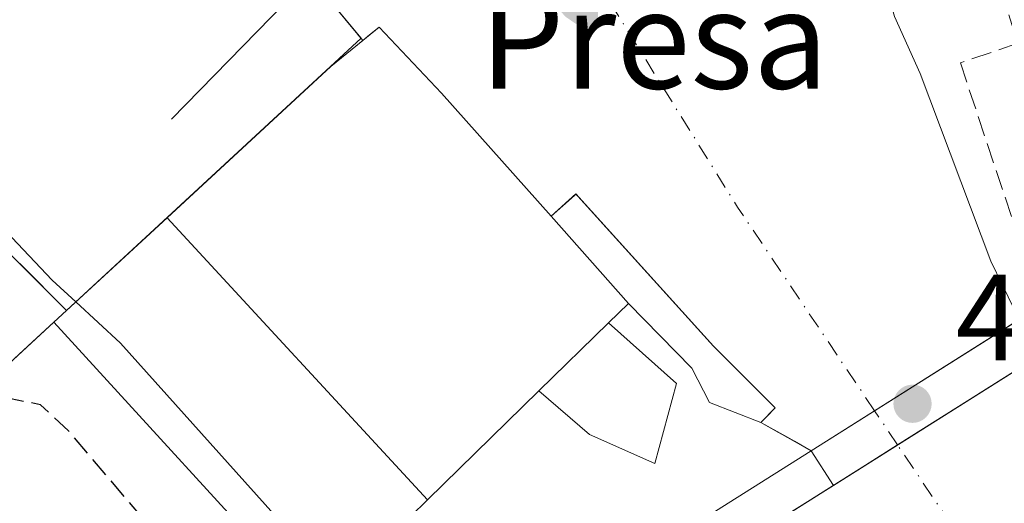
# Model space of a CAD drawing. Units: metres. Extents: x 610674 to 614137, y 4740888 to 4743257.
# Drawn here: x 611449 to 611530, y 4741397 to 4741437 of the extents above; entities that cross this region are included whole.
import ezdxf
from ezdxf.enums import TextEntityAlignment as Align

# ---------------------------------------------------------------- set-up
doc = ezdxf.new("R2010")
doc.units = ezdxf.units.M
doc.header["$MEASUREMENT"] = 0
doc.linetypes.add('DGN Style 3', pattern=[2.307223458686699, 1.648016756204785, -0.6592067024819142])
doc.linetypes.add('DGN Style 4', pattern=[2.6384748266838614, 1.318413404963828, -0.6592067024819142, 0.001648016756204785, -0.6592067024819142])
for name, color, linetype, lineweight in [('Captación toma de agua', 7, 'Continuous', 0), ('Corriente natural Cxs', 4, 'Continuous', 13), ('Corriente natural eje', 4, 'DGN Style 4', 0), ('Corriente natural eje oculto', 9, 'DGN Style 4', 0), ('Corriente natural oculto Cxs', 9, 'Continuous', 13), ('Curva de nivel maestra oculto', 30, 'DGN Style 3', 30), ('Curva de nivel normal', 30, 'Continuous', 0), ('Edificación Cxs', 1, 'Continuous', 13), ('Edificación ligera Cxs', 1, 'Continuous', 0), ('Instalación de energía eléctrica Cxs', 135, 'Continuous', 0), ('Instalación deportiva CxS', 7, 'Continuous', 0), ('Instalación educativa CxS', 9, 'Continuous', 0), ('Muelle-espigón CxS', 1, 'Continuous', 0), ('Muro lineal', 1, 'DGN Style 3', 13), ('Núcleo urbano CxS', 7, 'Continuous', 0), ('Obra de contención lineal', 1, 'DGN Style 3', 13), ('Puente Cxs', 1, 'Continuous', 13), ('Punto de cota en terreno', 7, 'Continuous', 0), ('Rótulo de punto de cota en construcción', 7, 'Continuous', 0), ('Suelo desnudo CxS', 253, 'Continuous', 0), ('Tendido', 6, 'Continuous', 0), ('Texto cartográfico', 7, 'Continuous', 0), ('Vegetación y arbolados urbanos CxS', 151, 'Continuous', 0)]:
    doc.layers.add(name, color=color, linetype=linetype, lineweight=lineweight)
doc.styles.add('Style-Arial', font='txt')

# ---------------------------------------------------------------- blocks, each defined once
blk = doc.blocks.new('*U24')
at = {"layer": 'Suelo desnudo CxS', "color": 253, "linetype": 'Continuous', "lineweight": 0}
for points in [[(611513.3602999998, 4741397.157199999, 415.7673000000068), (611515.7388000004, 4741398.656199999, 415.1766999999964), (611515.75, 4741398.6632, 415.1735000000044), (611513.9401000004, 4741401.4901, 415.4643000000069), (611512.5686999997, 4741402.262800001, 415.8001999999979), (611511.9412000002, 4741402.6163, 415.911300000007), (611510.6957, 4741403.318, 416.0105999999942), (611509.8400999998, 4741403.800100001, 416.0605999999971), (611510.2895000001, 4741404.257200001, 415.8417000000045), (611511.0100999996, 4741404.9901, 415.5062000000034), (611505.9901000002, 4741410.0101, 415.1676000000007), (611505.7103000004, 4741410.3192, 415.1680000000051), (611495.948, 4741421.098400001, 415.3858999999939), (611494.9112, 4741422.2432, 415.3920999999973), (611494.7512999997, 4741422.402100001, 415.3962000000029), (611494.6354, 4741422.297700001, 415.4179000000004), (611493.7011000002, 4741421.456, 415.5859999999957), (611492.7401999999, 4741420.590100001, 415.7464999999939), (611483.8201000001, 4741430.620100001, 415.7357000000048), (611478.7253000002, 4741435.993100001, 416.4055999999982), (611477.9510000005, 4741435.366400001, 416.929999999993), (611477.4007000001, 4741434.921, 417.2900999999983), (611477.3984000003, 4741434.919199999, 417.2912000000069), (611477.2720999997, 4741435.0713, 417.273199999996), (611473.1206999999, 4741440.072899999, 417.3050999999978)], [(611505.0356000002, 4741579.285399999, 413.7623000000021), (611512.4440000001, 4741564.468699999, 413.0034000000014), (611518.7220999999, 4741554.5167, 412.8902999999991), (611523.4315, 4741547.051300001, 413.3892999999953), (611524.5932, 4741543.457000001, 413.6361999999936), (611525.3959999997, 4741540.973099999, 413.6425000000018), (611523.7052999996, 4741535.562899999, 413.6180000000023), (611519.0751, 4741527.7577, 413.2357999999949), (611517.7522, 4741521.0108, 412.9970999999932), (611516.8262999998, 4741510.824300001, 413.0659000000014), (611516.8262999998, 4741504.871200001, 413.0117000000027), (611516.0323999999, 4741483.043, 412.8111000000063), (611516.0323999999, 4741463.199200001, 412.9308000000019), (611517.3492999999, 4741453.624600001, 413.300900000002), (611518.0268000001, 4741448.6983, 413.7546000000002), (611518.6310000002, 4741445.458699999, 414.0369000000064), (611519.2200999996, 4741442.300100001, 414.2620000000024), (611519.8201000001, 4741440.1601, 414.5709999999963), (611520.2702000003, 4741438.540100001, 414.7589000000008), (611520.7401000002, 4741436.860099999, 414.8534000000073), (611522.8201000001, 4741432.220100001, 414.9869000000036), (611528.5800999999, 4741416.940099999, 415.176999999996), (611529.5301000001, 4741414.9901, 415.2075999999943), (611530.9040000001, 4741412.175799999, 415.3392000000022)]]:
    blk.add_polyline3d(points, dxfattribs=at)
blk = doc.blocks.new('5CTOMA')
at = {"layer": 'Instalación educativa CxS', "linetype": 'Continuous', "lineweight": 13}
blk.add_hatch(color=142, dxfattribs=at).paths.add_polyline_path([(0, -0.368), (-0.048, -0.367), (-0.111, -0.356), (-0.186, -0.328), (-0.266, -0.273), (-0.321, -0.212), (-0.356, -0.152), (-0.3820000000000001, -0.07300000000000001), (-0.39, 0.028), (-0.376, 0.11), (-0.3370000000000001, 0.198), (-0.287, 0.264), (-0.239, 0.306), (-0.171, 0.346), (-0.07, 0.376), (0, 0.38)])
at = {"layer": 'Instalación educativa CxS', "color": 142, "linetype": 'Continuous', "lineweight": 13, "extrusion": (0, 0, -1)}
blk.add_solid([(0, 0.114), (-0.728, 0.114), (0, -0.103), (-0.728, -0.103)], dxfattribs=at)
blk = doc.blocks.new('5PATER')
at = {"layer": 'Suelo desnudo CxS', "linetype": 'Continuous', "lineweight": 0}
h = blk.add_hatch(color=51, dxfattribs=at)
edge = h.paths.add_edge_path()
edge.add_ellipse((0, 0), major_axis=(-0.1095731443231308, -0.1110710700762829), ratio=0.9994222409660322, start_angle=0, end_angle=360)

msp = doc.modelspace()

# ---------------------------------------------------------------- linework, layer by layer
at = {"layer": 'Corriente natural Cxs', "color": 4, "linetype": 'Continuous', "lineweight": 13, "extrusion": (0.7691285002310587, 0.6390545116684511, 0.007119076381117633), "elevation": 3500343.044816156, "flags": 128}
msp.add_lwpolyline([(3256087.850439417, -24502.5403136949), (3256088.070304784, -24502.56031420173), (3256099.306232992, -24502.71601814741)], dxfattribs=at)
at = {"layer": 'Corriente natural Cxs', "color": 4, "linetype": 'Continuous', "lineweight": 13, "extrusion": (0.005279540146480452, 0.003325594597105492, 0.9999805332487315), "elevation": 19411.9477873347, "flags": 128}
msp.add_lwpolyline([(611503.2239433663, 4741363.152644995), (611520.1882674139, 4741373.838304085)], dxfattribs=at)
at = {"layer": 'Corriente natural Cxs', "color": 4, "linetype": 'Continuous', "lineweight": 13, "extrusion": (-0.01142395783218465, -0.007199738508763168, 0.9999088243199247), "elevation": -40707.62503628223, "flags": 128}
msp.add_lwpolyline([(611480.586191118, 4741228.464252395), (611497.2204388512, 4741238.946724085)], dxfattribs=at)
at = {"layer": 'Corriente natural Cxs', "color": 4, "linetype": 'Continuous', "lineweight": 13, "extrusion": (0.4908723056876444, 0.8712315287549943, 5.302953461075818e-05), "elevation": 4431033.748438966, "flags": 128}
msp.add_lwpolyline([(1794652.459271306, 180.4886427299832), (1794654.033375258, 180.8245427285303), (1794654.753596402, 180.9356427306119), (1794657.165235608, 181.0849427308119)], dxfattribs=at)
at = {"layer": 'Corriente natural Cxs', "color": 4, "linetype": 'Continuous', "lineweight": 13, "extrusion": (0.5332480287666833, -0.8459587716436099, 0.0005445141698381485), "elevation": -3684937.994678193, "flags": 128}
msp.add_lwpolyline([(3045651.265554268, 2422.960012275867), (3045654.290968588, 2422.533512212638), (3045659.05497152, 2421.674812085341)], dxfattribs=at)
at = {"layer": 'Corriente natural Cxs', "color": 4, "linetype": 'Continuous', "lineweight": 13}
for points in [[(611520.7401000002, 4741436.860099999, 414.8534000000073), (611522.8201000001, 4741432.220100001, 414.9869000000036), (611528.5800999999, 4741416.940099999, 415.176999999996), (611529.5301000001, 4741414.9901, 415.2075999999943), (611530.9040000001, 4741412.175799999, 415.3392000000022), (611513.9401000004, 4741401.4901, 415.4643000000069), (611512.5686999997, 4741402.262800001, 415.8001999999979), (611511.9412000002, 4741402.6163, 415.911300000007), (611509.8400999998, 4741403.800100001, 416.0605999999971), (611511.0100999996, 4741404.9901, 415.5062000000034), (611505.9901000002, 4741410.0101, 415.1676000000007), (611494.9112, 4741422.2432, 415.3920999999973), (611494.7600999996, 4741422.4101, 415.3944999999949), (611493.7011000002, 4741421.456, 415.5859999999957), (611492.7401999999, 4741420.590100001, 415.7464999999939), (611483.8201000001, 4741430.620100001, 415.7357000000048), (611478.7253000002, 4741435.993100001, 416.4055999999982), (611477.9510000005, 4741435.366400001, 416.929999999993), (611477.4007000001, 4741434.921, 417.2900999999983), (611470.0805000003, 4741443.732999999, 417.1144000000059)], [(611519.8201000001, 4741440.1601, 414.5709999999963), (611520.2702000003, 4741438.540100001, 414.7589000000008), (611520.7401000002, 4741436.860099999, 414.8534000000073), (611522.8201000001, 4741432.220100001, 414.9869000000036), (611528.5800999999, 4741416.940099999, 415.176999999996), (611529.5301000001, 4741414.9901, 415.2075999999943), (611530.9040000001, 4741412.1757, 415.3392000000022)], [(611492.7401000002, 4741420.590100001, 415.7464999999939), (611483.8201000001, 4741430.620100001, 415.7357000000048), (611478.7253000002, 4741435.993100001, 416.4055999999982), (611477.9510000005, 4741435.366400001, 416.929999999993), (611477.4006000003, 4741434.921, 417.2900999999983)], [(611509.8400999998, 4741403.800100001, 416.0605999999971), (611511.0100999996, 4741404.9901, 415.5062000000034), (611505.9901000002, 4741410.0101, 415.1676000000007), (611494.9112, 4741422.2432, 415.3920999999973), (611494.7600999996, 4741422.4101, 415.3944999999949), (611493.7011000002, 4741421.456, 415.5859999999957), (611492.7401000002, 4741420.590100001, 415.7464999999939)], [(611578.2200999996, 4741329.1801, 414.3249000000069), (611567.4600999998, 4741336.0601, 414.6784000000043), (611562.1401000004, 4741339.100099999, 414.9305000000023), (611547.1401000004, 4741350.380100001, 415.2192000000068), (611539.4534, 4741354.379699999, 416.2151000000013), (611529.6201, 4741357.020099999, 417.9248999999982), (611527.4521000005, 4741360.6395, 416.2428999999975), (611522.5701000001, 4741368.790100001, 415.1989000000031), (611519.3800999997, 4741374.140100001, 415.7804000000033), (611519.3800999997, 4741377.6801, 415.7125999999989), (611518.2001, 4741381.2301, 415.5157999999938), (611515.7742, 4741384.7938, 415.5295999999944), (611509.1601, 4741394.5101, 416.4587000000029), (611511.7196000004, 4741396.123199999, 416.0322000000015), (611515.75, 4741398.6632, 415.1735000000044), (611532.3822999997, 4741409.145400001, 415.4389999999985), (611533.6849999996, 4741406.468800001, 415.4894000000059), (611543.6354, 4741392.391899999, 415.2378000000026), (611558.3197999997, 4741374.4002, 415.2540000000009), (611571.0198999997, 4741362.758500001, 415.6934000000037), (611594.5713999998, 4741343.052200001, 415.4321999999956), (611601.0201000003, 4741338.620100001, 415.6386000000057), (611610.2600999996, 4741332.940099999, 416.2133000000031)]]:
    msp.add_polyline3d(points, dxfattribs=at)
at = {"layer": 'Corriente natural eje', "color": 4, "linetype": 'DGN Style 4', "lineweight": 0, "extrusion": (-0.3744275023322189, -0.2531567781357649, 0.8920289744067595), "elevation": -1428918.712124869, "flags": 128}
msp.add_lwpolyline([(-3585354.487247546, 2821045.778047092), (-3585374.477259016, 2821045.821854512), (-3585395.97354008, 2821046.719242892)], dxfattribs=at)
at = {"layer": 'Corriente natural eje', "color": 4, "linetype": 'DGN Style 4', "lineweight": 0}
msp.add_polyline3d([(612001.3465999998, 4741299.290200001, 414.5442999999942), (611999.9008999999, 4741296.0481, 414.5335000000051), (611955.3147, 4741227.192700001, 414.1015999999945), (611929.1869999999, 4741203.380200001, 413.6592999999993), (611893.7922999999, 4741190.061899999, 414.2771999999969), (611847.5362, 4741178.409299999, 414.1616000000067), (611831.3000999996, 4741177.120100001, 413.918399999995), (611795.5701000001, 4741185.4801, 414.0516999999964), (611763.1001000004, 4741205.9001, 414.3754000000045), (611717.1700999998, 4741238.860099999, 414.366599999994), (611673.1001000004, 4741283.420100001, 414.8279999999941), (611591.2801000001, 4741331.0001, 414.3304000000062), (611542.1001000004, 4741367.670100001, 414.5141000000003), (611531.4519999997, 4741386.415899999, 414.5644000000029), (611520.9848999997, 4741401.9625, 414.6848000000027)], dxfattribs=at)
at = {"layer": 'Corriente natural eje oculto', "color": 9, "linetype": 'DGN Style 4', "lineweight": 0, "extrusion": (-0.05574301847064102, 0.08279381539720337, 0.9950064824028815), "elevation": 358883.3473148515, "flags": 128}
msp.add_lwpolyline([(-3155287.075959563, -3573544.020749995), (-3155287.075959564, -3573547.394148658)], dxfattribs=at)
at = {"layer": 'Corriente natural oculto Cxs', "color": 9, "linetype": 'Continuous', "lineweight": 13, "extrusion": (0.005279540146480452, 0.003325594597105492, 0.9999805332487315), "elevation": 19411.9477873347, "flags": 128}
msp.add_lwpolyline([(611503.2239433663, 4741363.152644995), (611520.1882674139, 4741373.838304085)], dxfattribs=at)
at = {"layer": 'Corriente natural oculto Cxs', "color": 9, "linetype": 'Continuous', "lineweight": 13, "extrusion": (-0.01142395783218465, -0.007199738508763168, 0.9999088243199247), "elevation": -40707.62503628223, "flags": 128}
msp.add_lwpolyline([(611480.586191118, 4741228.464252395), (611497.2204388512, 4741238.946724085)], dxfattribs=at)
at = {"layer": 'Corriente natural oculto Cxs', "color": 9, "linetype": 'Continuous', "lineweight": 13, "extrusion": (0.04653857373648505, -0.0726890403428179, 0.996268269377588), "elevation": -315775.0237039942, "flags": 128}
msp.add_lwpolyline([(3071559.506168809, 3649742.635136155), (3071559.506168809, 3649746.004359547)], dxfattribs=at)
at = {"layer": 'Corriente natural oculto Cxs', "color": 9, "linetype": 'Continuous', "lineweight": 13}
msp.add_polyline3d([(611532.3822999997, 4741409.145400001, 415.4389999999985), (611515.75, 4741398.6632, 415.1735000000044), (611513.9401000004, 4741401.4901, 415.4643000000069), (611530.9040000001, 4741412.175799999, 415.3392000000022), (611532.0100999996, 4741409.9101, 415.4606000000058)], close=True, dxfattribs=at)
at = {"layer": 'Curva de nivel maestra oculto', "color": 30, "linetype": 'DGN Style 3', "lineweight": 30, "elevation": 425, "flags": 128}
msp.add_lwpolyline([(611471.4314000001, 4741374.193), (611471.2699999996, 4741374.670100001), (611469.1600000003, 4741379.3301), (611468.7999999998, 4741382.870100001), (611464.5899999999, 4741389.950099999), (611453.4100000003, 4741403.110099999), (611451.1299999999, 4741405.2401), (611448.7000000002, 4741405.720100001), (611444.8600000005, 4741404.5601), (611441.6500000004, 4741407.200099999), (611440.7571, 4741408.7476)], dxfattribs=at)
at = {"layer": 'Curva de nivel normal', "color": 30, "linetype": 'Continuous', "lineweight": 0, "elevation": 420, "flags": 128}
for points in [[(611454.0054000001, 4741413.6176), (611452.0700000003, 4741415.4001), (611448.3300000001, 4741419.350099999), (611439.8899999997, 4741427.5801), (611430.7699999996, 4741437.130100001)], [(611478.7222999996, 4741386.8958), (611478.3600000005, 4741387.300100001), (611476.6200000001, 4741388.460100001), (611471.5599999996, 4741394.7401), (611457.6399999997, 4741410.270099999), (611454.0054000001, 4741413.6176)]]:
    msp.add_lwpolyline(points, dxfattribs=at)
at = {"layer": 'Edificación Cxs', "color": 1, "linetype": 'Continuous', "lineweight": 13, "flags": 128}
for points, elevation in [([(611482.6573000001, 4741397.482899999), (611461.4354999998, 4741420.478700001), (611474.7812999999, 4741432.801100001), (611477.3973000003, 4741434.918299999), (611478.7253000002, 4741435.993100001), (611483.8201000001, 4741430.620100001), (611492.7401000002, 4741420.590100001), (611499.0500999996, 4741413.5001), (611497.4200999998, 4741411.9101), (611491.7500999998, 4741406.370100001)], 433.1214000000036), ([(611482.6573000001, 4741397.482899999), (611478.5000999998, 4741393.420100001), (611479.2100999998, 4741391.770099999), (611479.4301000005, 4741389.0701), (611478.6001000004, 4741386.520099999), (611477.6601, 4741385.4001), (611477.2802999998, 4741384.953500001), (611473.3839999996, 4741388.835999999), (611452.2225000003, 4741411.9737), (611453.2500999998, 4741412.920100001), (611461.4354999998, 4741420.478700001)], 437.948900000003), ([(611477.2802999998, 4741384.953500001), (611477.073, 4741384.7104), (611476.8601000002, 4741384.460100001), (611471.0500999996, 4741379.340100001), (611473.8201000001, 4741376.220100001), (611468.9301000005, 4741372.0701), (611464.4901000002, 4741368.300100001), (611458.4298, 4741375.392999999), (611458.4188999999, 4741375.4057), (611442.5668000003, 4741393.958900001), (611442.5438999999, 4741393.9857), (611438.4501, 4741398.777100001), (611434.9700999996, 4741402.850099999), (611441.2600999996, 4741409.2601), (611444.8501000004, 4741405.1801), (611452.2225000003, 4741411.9737), (611473.3839999996, 4741388.835999999)], 442.2848999999986)]:
    msp.add_lwpolyline(points, close=True, dxfattribs=dict(at, elevation=elevation))
at = {"layer": 'Edificación Cxs', "color": 1, "linetype": 'Continuous', "lineweight": 13, "extrusion": (0.06105874413376564, -0.0686064177402714, 0.9957735632209035), "elevation": -287533.9962153904, "flags": 128}
msp.add_lwpolyline([(3608984.743972904, 3122096.501379357), (3608984.743972904, 3122106.032933541)], dxfattribs=at)
at = {"layer": 'Edificación Cxs', "color": 1, "linetype": 'Continuous', "lineweight": 13, "extrusion": (0.5399673345329422, 0.5267166024279815, 0.6565096331083904), "elevation": 2827847.649079875, "flags": 128}
msp.add_lwpolyline([(2967081.226228307, -2460617.791468422), (2967081.226228307, -2460614.32303568)], dxfattribs=at)
at = {"layer": 'Edificación Cxs', "color": 1, "linetype": 'Continuous', "lineweight": 13, "extrusion": (0.006568353128645617, 0.006417755966190037, 0.9999578336837689), "elevation": 34870.17176985885, "flags": 128}
msp.add_lwpolyline([(611475.7701710956, 4741280.223809361), (611481.4405269639, 4741285.763923454)], dxfattribs=at)
at = {"layer": 'Edificación Cxs', "color": 1, "linetype": 'Continuous', "lineweight": 13}
for points in [[(611477.4006000003, 4741434.921, 421.9891999999964), (611478.7253000002, 4741435.993100001, 419.9492999999929), (611483.8201000001, 4741430.620100001, 422.3338999999978), (611492.7401000002, 4741420.590100001, 422.6931999999942)], [(611453.2500999998, 4741412.920100001, 431.811400000006), (611461.4357000003, 4741420.478499999, 429.2590000000055), (611474.7812999999, 4741432.801100001, 424.3102000000072), (611477.3973000003, 4741434.918299999, 421.9937000000064), (611477.4006000003, 4741434.921, 421.9891999999964)], [(611477.6601, 4741385.4001, 431.5690000000032), (611477.2801000001, 4741384.953700001, 431.6872000000003), (611477.073, 4741384.7104, 431.7036999999983), (611476.8601000002, 4741384.460100001, 431.7385000000068), (611471.0500999996, 4741379.340100001, 437.2082999999984), (611473.8201000001, 4741376.220100001, 431.3475000000035), (611468.9301000005, 4741372.0701, 437.9673000000039), (611464.4901000002, 4741368.300100001, 439.4477000000043), (611458.4298, 4741375.392999999, 442.2743000000046), (611458.4188999999, 4741375.4057, 442.2848999999987), (611442.5668000003, 4741393.958900001, 440.2884999999952), (611442.5438999999, 4741393.9857, 440.289499999999), (611438.4501, 4741398.777100001, 440.1904000000068), (611434.9700999996, 4741402.850099999, 437.7517999999982), (611441.2600999996, 4741409.2601, 430.9707999999956), (611444.8501000004, 4741405.1801, 436.2347000000009), (611452.2226999998, 4741411.9735, 431.8677000000025), (611453.2500999998, 4741412.920100001, 431.811400000006)], [(611491.7500999998, 4741406.370100001, 424.506899999993), (611482.6571000004, 4741397.483100001, 433.1223999999929), (611478.5000999998, 4741393.420100001, 434.1416999999929), (611479.2100999998, 4741391.770099999, 431.1141999999964), (611479.4301000005, 4741389.0701, 429.5363000000071), (611478.6001000004, 4741386.520099999, 430.4872000000032), (611477.6601, 4741385.4001, 431.5690000000032)]]:
    msp.add_polyline3d(points, dxfattribs=at)
at = {"layer": 'Edificación ligera Cxs', "color": 1, "linetype": 'Continuous', "lineweight": 0, "elevation": 424.5068999999929, "flags": 128}
msp.add_lwpolyline([(611491.7500999998, 4741406.370100001), (611497.4200999998, 4741411.9101), (611502.9700999996, 4741406.960100001), (611501.2001, 4741400.460100001), (611495.8800999997, 4741402.8201)], close=True, dxfattribs=at)
at = {"layer": 'Edificación ligera Cxs', "color": 1, "linetype": 'Continuous', "lineweight": 0, "extrusion": (0.006568353128645617, 0.006417755966190037, 0.9999578336837689), "elevation": 34870.17176985885, "flags": 128}
msp.add_lwpolyline([(611475.7701710956, 4741280.223809361), (611481.4405269639, 4741285.763923454)], dxfattribs=at)
at = {"layer": 'Edificación ligera Cxs', "color": 1, "linetype": 'Continuous', "lineweight": 0}
msp.add_polyline3d([(611497.4200999998, 4741411.9101, 424.4340999999986), (611502.9700999996, 4741406.960100001, 419.6444000000047), (611501.2001, 4741400.460100001, 419.1045000000013), (611495.8800999997, 4741402.8201, 420.1106), (611491.7500999998, 4741406.370100001, 424.506899999993)], dxfattribs=at)
at = {"layer": 'Instalación de energía eléctrica Cxs', "color": 135, "linetype": 'Continuous', "lineweight": 0, "extrusion": (-0.7692257096148659, -0.6389771556690002, 4.69111951459719e-05), "elevation": -3500032.71721481, "flags": 128}
msp.add_lwpolyline([(-3256525.010884552, 582.9182184559463), (-3256520.252695383, 583.6336184567346), (-3256513.782331047, 585.9890184593266)], dxfattribs=at)
at = {"layer": 'Instalación de energía eléctrica Cxs', "color": 135, "linetype": 'Continuous', "lineweight": 0, "extrusion": (0.6809613322489972, -0.7322268092982731, 0.01164318369438845), "elevation": -3055408.614140252, "flags": 128}
msp.add_lwpolyline([(3676723.222885611, 35998.92221257708), (3676690.549220709, 36008.91639002402), (3676690.542285364, 36008.91909020705)], dxfattribs=at)
at = {"layer": 'Instalación de energía eléctrica Cxs', "color": 135, "linetype": 'Continuous', "lineweight": 0, "extrusion": (-0.5981825916931688, 0.5973205668326227, 0.5342150572887272), "elevation": 2466613.440517794, "flags": 128}
msp.add_lwpolyline([(-3787152.699608416, -1558256.830645319), (-3787152.699608416, -1558266.926953396)], dxfattribs=at)
at = {"layer": 'Instalación de energía eléctrica Cxs', "color": 135, "linetype": 'Continuous', "lineweight": 0}
msp.add_polyline3d([(611434.9200999998, 4741463.9801, 417.9832000000025), (611441.4301000005, 4741457.270099999, 419.1468000000023), (611444.9700999996, 4741460.220100001, 419.8012000000017), (611448.5701000001, 4741460.190099999, 421.3276000000042), (611458.5000999998, 4741460.140100001, 420.6313999999985), (611457.7801000001, 4741458.540100001, 420.1168999999937), (611467.2527000001, 4741447.1369, 418.2207000000053), (611473.1209000006, 4741440.072899999, 419.4428999999946), (611477.2554000001, 4741435.095799999, 421.798299999995), (611453.25, 4741412.930000001, 431.7918000000063), (611453.2449000003, 4741412.9253, 431.7945000000037), (611418.5301000001, 4741447.590100001, 421.7106000000058)], close=True, dxfattribs=at)
at = {"layer": 'Instalación deportiva CxS', "color": 7, "linetype": 'Continuous', "lineweight": 0, "extrusion": (0.02961448860334479, 0.02728545348639885, 0.9991889141162466), "elevation": 147910.9381616327, "flags": 128}
msp.add_lwpolyline([(3072679.551789472, -3659456.822534001), (3072679.551789472, -3659458.220665615)], dxfattribs=at)
at = {"layer": 'Instalación deportiva CxS', "color": 7, "linetype": 'Continuous', "lineweight": 0, "extrusion": (-0.1131133280033366, -0.07124959012445649, 0.9910241525488199), "elevation": -406580.7322175548, "flags": 128}
msp.add_lwpolyline([(-3685927.133570607, 3017202.022308874), (-3685927.133570607, 3017216.08693049)], dxfattribs=at)
at = {"layer": 'Instalación deportiva CxS', "color": 7, "linetype": 'Continuous', "lineweight": 0, "extrusion": (-0.117059391441823, -0.07377451074100927, 0.9903809471310496), "elevation": -420965.2003454791, "flags": 128}
msp.add_lwpolyline([(-3685191.780523365, 3016137.025334926), (-3685191.780523365, 3016123.422434772)], dxfattribs=at)
at = {"layer": 'Instalación deportiva CxS', "color": 7, "linetype": 'Continuous', "lineweight": 0, "extrusion": (0.07067833601000074, 0.04452016109724929, 0.9965051570738269), "elevation": 254724.9168461785, "flags": 128}
msp.add_lwpolyline([(3685921.37719514, -3033799.001507509), (3685921.37719514, -3033805.13334343)], dxfattribs=at)
at = {"layer": 'Instalación deportiva CxS', "color": 7, "linetype": 'Continuous', "lineweight": 0, "extrusion": (0.4908223665549765, 0.8712595916403922, 0.0003584187344033933), "elevation": 4431136.39499909, "flags": 128}
msp.add_lwpolyline([(1794403.335646344, -1171.235773901086), (1794402.35357111, -1171.142473876035), (1794400.924007142, -1170.953073872571), (1794400.203785996, -1170.874573877886), (1794398.629682048, -1170.571873858443)], dxfattribs=at)
at = {"layer": 'Instalación deportiva CxS', "color": 7, "linetype": 'Continuous', "lineweight": 0, "extrusion": (-0.05377283050960557, -0.03388934315292439, 0.9979779532232407), "elevation": -193149.355116598, "flags": 128}
msp.add_lwpolyline([(-3685191.218238566, 3039228.466261448), (-3685191.218238566, 3039222.265921663)], dxfattribs=at)
at = {"layer": 'Instalación deportiva CxS', "color": 7, "linetype": 'Continuous', "lineweight": 0, "extrusion": (0.5331720655231432, -0.8460068232075673, 6.026628731613093e-05), "elevation": -3685212.479941408, "flags": 128}
msp.add_lwpolyline([(3045327.82125626, 639.4018752980564), (3045324.996596618, 639.9827752991122), (3045323.057253305, 639.7898752997302), (3045320.031838976, 639.3961752980517)], dxfattribs=at)
at = {"layer": 'Instalación deportiva CxS', "color": 7, "linetype": 'Continuous', "lineweight": 0}
for points in [[(611444.8501000004, 4741405.1801, 436.2347000000009), (611450.4671, 4741410.355699999, 431.3864000000031), (611452.2226999998, 4741411.9735, 431.8677000000025), (611453.2500999998, 4741412.920100001, 431.811400000006), (611461.4357000003, 4741420.478499999, 429.2590000000055), (611474.7812999999, 4741432.801100001, 424.3102000000072), (611478.7253000002, 4741435.993100001, 419.9492999999929), (611483.8201000001, 4741430.620100001, 422.3338999999978), (611492.7401000002, 4741420.590100001, 422.6931999999942), (611494.6354, 4741422.297700001, 419.0840999999928), (611494.7600999996, 4741422.4101, 418.8387999999977), (611495.948, 4741421.098400001, 418.7116999999998), (611505.7101999996, 4741410.3192, 416.5773999999947), (611505.9901000002, 4741410.0101, 416.4890000000014), (611511.0100999996, 4741404.9901, 416.3179999999993), (611510.2895000001, 4741404.257200001, 416.7295000000013), (611509.8400999998, 4741403.800100001, 416.9665999999997), (611510.6957, 4741403.318, 417.0598999999929), (611513.9401000004, 4741401.4901, 417.6304999999993), (611532.6901000004, 4741413.300200001, 419.9468000000052)], [(611477.4006000003, 4741434.921, 421.9891999999964), (611477.9510000005, 4741435.366400001, 421.1456000000035), (611478.7253000002, 4741435.993100001, 419.9492999999929), (611483.8201000001, 4741430.620100001, 422.3338999999978), (611492.7401000002, 4741420.590100001, 422.6931999999942)], [(611453.2500999998, 4741412.920100001, 431.811400000006), (611461.4357000003, 4741420.478499999, 429.2590000000055), (611474.7812999999, 4741432.801100001, 424.3102000000072), (611477.3973000003, 4741434.918299999, 421.9937000000064), (611477.4006000003, 4741434.921, 421.9891999999964)], [(611492.7401000002, 4741420.590100001, 422.6931999999942), (611493.7011000002, 4741421.456, 420.8907000000036), (611494.6354, 4741422.297700001, 419.0840999999928), (611494.7600999996, 4741422.4101, 418.8387999999977), (611494.9112, 4741422.2432, 418.8168000000005), (611495.948, 4741421.098400001, 418.7116999999998), (611505.7101999996, 4741410.3192, 416.5773999999947), (611505.9901000002, 4741410.0101, 416.4890000000014), (611511.0100999996, 4741404.9901, 416.3179999999993), (611510.2895000001, 4741404.257200001, 416.7295000000013), (611509.8400999998, 4741403.800100001, 416.9665999999997)], [(611441.2600999996, 4741409.2601, 430.9707999999956), (611444.8501000004, 4741405.1801, 436.2347000000009), (611450.4671, 4741410.355799999, 431.3862999999984), (611452.2226999998, 4741411.9735, 431.8677000000025)], [(611534.4884000003, 4741410.4727, 419.8102999999974), (611513.3602999998, 4741397.157199999, 417.8886999999959), (611509.1601, 4741394.5101, 417.3021000000008), (611518.2001, 4741381.2301, 416.0025000000023), (611519.3800999997, 4741377.6801, 417.2289000000019), (611519.3800999997, 4741374.140100001, 420.7743000000046), (611522.5701000001, 4741368.790100001, 422.0963999999949), (611529.6201, 4741357.020099999, 440.7176999999938), (611516.3400999998, 4741348.300100001, 433.9223000000056), (611513.1700999998, 4741351.0101, 429.3684000000067), (611508.1700999998, 4741347.5801, 427.9330999999948), (611499.5000999998, 4741358.280099999, 426.8512999999948), (611493.5674000002, 4741353.536599999, 426.7747999999993), (611490.5201000003, 4741351.100099999, 429.5982999999979), (611489.3800999997, 4741352.140100001, 429.9962999999989), (611471.1438999996, 4741369.912599999, 433.6540999999997), (611468.9301000005, 4741372.0701, 437.9673000000039), (611464.4901000002, 4741368.300100001, 439.4477000000043), (611458.4188999999, 4741375.4057, 442.2848999999987), (611447.7172999998, 4741387.9308, 437.8861000000034)]]:
    msp.add_polyline3d(points, dxfattribs=at)
at = {"layer": 'Muelle-espigón CxS', "color": 1, "linetype": 'Continuous', "lineweight": 0, "elevation": 422.6931999999941, "flags": 128}
msp.add_lwpolyline([(611499.0500999996, 4741413.5001), (611492.7401000002, 4741420.590100001), (611494.7600999996, 4741422.4101), (611505.9901000002, 4741410.0101), (611511.0100999996, 4741404.9901), (611509.8400999998, 4741403.800100001), (611505.6601, 4741405.420100001), (611504.2100999998, 4741408.220100001)], close=True, dxfattribs=at)
at = {"layer": 'Muelle-espigón CxS', "color": 1, "linetype": 'Continuous', "lineweight": 0, "extrusion": (0.06105874413376564, -0.0686064177402714, 0.9957735632209035), "elevation": -287533.9962153904, "flags": 128}
msp.add_lwpolyline([(3608984.743972904, 3122096.501379357), (3608984.743972904, 3122106.032933541)], dxfattribs=at)
at = {"layer": 'Muelle-espigón CxS', "color": 1, "linetype": 'Continuous', "lineweight": 0}
for points in [[(611492.7401000002, 4741420.590100001, 422.6931999999942), (611494.7600999996, 4741422.4101, 418.8387999999977), (611505.9901000002, 4741410.0101, 416.4890000000014), (611511.0100999996, 4741404.9901, 416.3179999999993), (611509.8400999998, 4741403.800100001, 416.9665999999997)], [(611509.8400999998, 4741403.800100001, 416.9665999999997), (611505.6601, 4741405.420100001, 417.9787000000069), (611504.2100999998, 4741408.220100001, 418.3928000000014), (611499.0500999996, 4741413.5001, 421.8178000000044)]]:
    msp.add_polyline3d(points, dxfattribs=at)
at = {"layer": 'Muro lineal', "color": 1, "linetype": 'DGN Style 3', "lineweight": 13}
for points in [[(611537.1001000004, 4741539.840100001, 424.2017999999953), (611528.3400999998, 4741515.8201, 419.3135000000038), (611524.8901000004, 4741505.090100001, 417.4391000000033), (611523.6201, 4741495.7401, 417.6598999999987), (611523.6201, 4741470.9301, 424.1463999999978), (611524.7301000003, 4741457.100099999, 421.2483999999968), (611527.2600999996, 4741445.8101, 417.7073999999994), (611530.7801000001, 4741434.690099999, 418.5611999999965), (611526.1001000004, 4741433.090100001, 421.5782000000036), (611532.6901000004, 4741413.300100001, 419.9468000000052)], [(611416.7001, 4741482.790100001, 417.5611999999965), (611405.0100999996, 4741461.090100001, 419.8162000000011), (611418.5301000001, 4741447.590100001, 421.7106000000058), (611453.2500999998, 4741412.920100001, 431.811400000006)]]:
    msp.add_polyline3d(points, dxfattribs=at)
at = {"layer": 'Núcleo urbano CxS', "color": 7, "linetype": 'Continuous', "lineweight": 0}
msp.add_polyline3d([(611473.1206999999, 4741440.072899999, 417.3050999999978), (611477.2720999997, 4741435.0713, 417.273199999996), (611477.3984000003, 4741434.919199999, 417.2912000000069), (611477.4007000001, 4741434.921, 417.2900999999983), (611477.9510000005, 4741435.366400001, 416.929999999993), (611478.7253000002, 4741435.993100001, 416.4055999999982), (611483.8201000001, 4741430.620100001, 415.7357000000048), (611492.7401999999, 4741420.590100001, 415.7464999999939), (611493.7011000002, 4741421.456, 415.5859999999957), (611494.6354, 4741422.297700001, 415.4179000000004), (611494.7512999997, 4741422.402100001, 415.3962000000029), (611494.9112, 4741422.2432, 415.3920999999973), (611495.948, 4741421.098400001, 415.3858999999939), (611505.7103000004, 4741410.3192, 415.1680000000051), (611505.9901000002, 4741410.0101, 415.1676000000007), (611511.0100999996, 4741404.9901, 415.5062000000034), (611510.2895000001, 4741404.257200001, 415.8417000000045), (611509.8400999998, 4741403.800100001, 416.0605999999971), (611510.6957, 4741403.318, 416.0105999999942), (611511.9412000002, 4741402.6163, 415.911300000007), (611512.5686999997, 4741402.262800001, 415.8001999999979), (611513.9401000004, 4741401.4901, 415.4643000000069), (611515.75, 4741398.6632, 415.1735000000044), (611515.7388000004, 4741398.656199999, 415.1766999999964), (611513.3602999998, 4741397.157199999, 415.7673000000068)], dxfattribs=at)
msp.add_polyline3d([(611473.1206999999, 4741440.072899999, 417.3050999999978), (611477.2720999997, 4741435.0713, 417.273199999996), (611477.3984000003, 4741434.919199999, 417.2912000000069), (611477.4007000001, 4741434.921, 417.2900999999983), (611477.9510000005, 4741435.366400001, 416.929999999993), (611478.7253000002, 4741435.993100001, 416.4055999999982), (611483.8201000001, 4741430.620100001, 415.7357000000048), (611492.7401999999, 4741420.590100001, 415.7464999999939), (611493.7011000002, 4741421.456, 415.5859999999957), (611494.6354, 4741422.297700001, 415.4179000000004), (611494.7512999997, 4741422.402100001, 415.3962000000029), (611494.9112, 4741422.2432, 415.3920999999973), (611495.948, 4741421.098400001, 415.3858999999939), (611505.7103000004, 4741410.3192, 415.1680000000051), (611505.9901000002, 4741410.0101, 415.1676000000007), (611511.0100999996, 4741404.9901, 415.5062000000034), (611510.2895000001, 4741404.257200001, 415.8417000000045), (611509.8400999998, 4741403.800100001, 416.0605999999971), (611510.6957, 4741403.318, 416.0105999999942), (611511.9412000002, 4741402.6163, 415.911300000007), (611512.5686999997, 4741402.262800001, 415.8001999999979), (611513.9401000004, 4741401.4901, 415.4643000000069), (611515.75, 4741398.6632, 415.1735000000044), (611515.7388000004, 4741398.656199999, 415.1766999999964), (611513.3602999998, 4741397.157199999, 415.7673000000068)], dxfattribs=at)
at = {"layer": 'Obra de contención lineal', "color": 1, "linetype": 'DGN Style 3', "lineweight": 13, "extrusion": (-0.1217054246728706, 0.06857061732876793, 0.9901948596333693), "elevation": 251109.7989807723, "flags": 128}
msp.add_lwpolyline([(-4431045.791613327, -1776972.570267941), (-4431045.791613327, -1776967.817704084)], dxfattribs=at)
at = {"layer": 'Obra de contención lineal', "color": 1, "linetype": 'DGN Style 3', "lineweight": 13}
msp.add_polyline3d([(611458.5000999998, 4741460.140100001, 420.6313999999985), (611457.7801000001, 4741458.540100001, 420.1168999999937), (611477.2600999996, 4741435.090100001, 421.8043000000035), (611477.4006000003, 4741434.921, 421.9891999999964)], dxfattribs=at)
at = {"layer": 'Puente Cxs', "color": 1, "linetype": 'Continuous', "lineweight": 13, "extrusion": (-0.02525460751483649, -0.01591617763052847, 0.9995543407383639), "elevation": -90491.1849437627, "flags": 128}
msp.add_lwpolyline([(-3685197.860094784, 3044035.442657923), (-3685197.860094783, 3043993.036265683)], dxfattribs=at)
at = {"layer": 'Puente Cxs', "color": 1, "linetype": 'Continuous', "lineweight": 13, "extrusion": (-0.0879661213510565, -0.05540863060534182, 0.9945812411004403), "elevation": -316091.7057182561, "flags": 128}
msp.add_lwpolyline([(-3685948.049853323, 3027987.874981168), (-3685948.049853323, 3028010.155178245)], dxfattribs=at)
at = {"layer": 'Puente Cxs', "color": 1, "linetype": 'Continuous', "lineweight": 13}
msp.add_polyline3d([(611509.1601, 4741394.5101, 417.3021000000008), (611502.4901000002, 4741390.3101, 417.6202999999951), (611502.1001000004, 4741390.0601, 417.6070999999938), (611500.1101000002, 4741392.770099999, 417.5727000000043), (611513.9401000004, 4741401.4901, 417.6304999999993), (611543.2301000003, 4741419.940099999, 418.4210000000021), (611545.0201000003, 4741417.110099999, 418.5679999999993)], close=True, dxfattribs=at)
msp.add_polyline3d([(611502.4901000002, 4741390.3101, 417.6202999999951), (611502.1001000004, 4741390.0601, 417.6070999999938), (611500.1101000002, 4741392.770099999, 417.5727000000043), (611513.9401000004, 4741401.4901, 417.6304999999993)], dxfattribs=at)
at = {"layer": 'Suelo desnudo CxS', "color": 253, "linetype": 'Continuous', "lineweight": 0}
for points in [[(611505.0356000002, 4741579.285399999, 413.7623000000021), (611512.4440000001, 4741564.468699999, 413.0034000000014), (611518.7220999999, 4741554.5167, 412.8902999999991), (611523.4315, 4741547.051300001, 413.3892999999953), (611524.5932, 4741543.457000001, 413.6361999999936), (611525.3959999997, 4741540.973099999, 413.6425000000018), (611523.7052999996, 4741535.562899999, 413.6180000000023), (611519.0751, 4741527.7577, 413.2357999999949), (611517.7522, 4741521.0108, 412.9970999999932), (611516.8262999998, 4741510.824300001, 413.0659000000014), (611516.8262999998, 4741504.871200001, 413.0117000000027), (611516.0323999999, 4741483.043, 412.8111000000063), (611516.0323999999, 4741463.199200001, 412.9308000000019), (611517.3492999999, 4741453.624600001, 413.300900000002), (611518.0268000001, 4741448.6983, 413.7546000000002), (611518.6310000002, 4741445.458699999, 414.0369000000064), (611519.2200999996, 4741442.300100001, 414.2620000000024), (611519.8201000001, 4741440.1601, 414.5709999999963), (611520.2702000003, 4741438.540100001, 414.7589000000008), (611520.7401000002, 4741436.860099999, 414.8534000000073), (611522.8201000001, 4741432.220100001, 414.9869000000036), (611528.5800999999, 4741416.940099999, 415.176999999996), (611529.5301000001, 4741414.9901, 415.2075999999943), (611530.9040000001, 4741412.175799999, 415.3392000000022)], [(611473.1206999999, 4741440.072899999, 417.3050999999978), (611477.2720999997, 4741435.0713, 417.273199999996), (611477.3984000003, 4741434.919199999, 417.2912000000069), (611477.4007000001, 4741434.921, 417.2900999999983), (611477.9510000005, 4741435.366400001, 416.929999999993), (611478.7253000002, 4741435.993100001, 416.4055999999982), (611483.8201000001, 4741430.620100001, 415.7357000000048), (611492.7401999999, 4741420.590100001, 415.7464999999939), (611493.7011000002, 4741421.456, 415.5859999999957), (611494.6354, 4741422.297700001, 415.4179000000004), (611494.7512999997, 4741422.402100001, 415.3962000000029), (611494.9112, 4741422.2432, 415.3920999999973), (611495.948, 4741421.098400001, 415.3858999999939), (611505.7103000004, 4741410.3192, 415.1680000000051), (611505.9901000002, 4741410.0101, 415.1676000000007), (611511.0100999996, 4741404.9901, 415.5062000000034), (611510.2895000001, 4741404.257200001, 415.8417000000045), (611509.8400999998, 4741403.800100001, 416.0605999999971), (611510.6957, 4741403.318, 416.0105999999942), (611511.9412000002, 4741402.6163, 415.911300000007), (611512.5686999997, 4741402.262800001, 415.8001999999979), (611513.9401000004, 4741401.4901, 415.4643000000069), (611515.75, 4741398.6632, 415.1735000000044), (611515.7388000004, 4741398.656199999, 415.1766999999964), (611513.3602999998, 4741397.157199999, 415.7673000000068)]]:
    msp.add_polyline3d(points, dxfattribs=at)
at = {"layer": 'Tendido', "color": 6, "linetype": 'Continuous', "lineweight": 0, "extrusion": (-0.09891893498917119, 0.1452523724018988, 0.9844372974507967), "elevation": 628633.2466203553, "flags": 128}
msp.add_lwpolyline([(-3174460.23042383, -3519066.104048045), (-3174361.783723503, -3519094.587083259), (-3174265.622760264, -3519074.871166685)], dxfattribs=at)
at = {"layer": 'Vegetación y arbolados urbanos CxS', "color": 151, "linetype": 'Continuous', "lineweight": 0}
for points in [[(611530.9040000001, 4741412.175799999, 415.3392000000022), (611529.5301000001, 4741414.9901, 415.2075999999943), (611528.5800999999, 4741416.940099999, 415.176999999996), (611522.8201000001, 4741432.220100001, 414.9869000000036), (611520.7401000002, 4741436.860099999, 414.8534000000073), (611520.2702000003, 4741438.540100001, 414.7589000000008), (611519.8201000001, 4741440.1601, 414.5709999999963), (611519.2200999996, 4741442.300100001, 414.2620000000024), (611518.6310000002, 4741445.458699999, 414.0369000000064), (611518.0268000001, 4741448.6983, 413.7546000000002), (611517.3492999999, 4741453.624600001, 413.300900000002), (611516.0323999999, 4741463.199200001, 412.9308000000019), (611516.0323999999, 4741483.043, 412.8111000000063), (611516.8262999998, 4741504.871200001, 413.0117000000027), (611516.8262999998, 4741510.824300001, 413.0659000000014), (611517.7522, 4741521.0108, 412.9970999999932), (611519.0751, 4741527.7577, 413.2357999999949), (611523.7052999996, 4741535.562899999, 413.6180000000023), (611525.3959999997, 4741540.973099999, 413.6425000000018), (611524.5932, 4741543.457000001, 413.6361999999936), (611523.4315, 4741547.051300001, 413.3892999999953), (611518.7220999999, 4741554.5167, 412.8902999999991), (611512.4440000001, 4741564.468699999, 413.0034000000014), (611505.0356000002, 4741579.285399999, 413.7623000000021)], [(611505.0356000002, 4741579.285399999, 413.7623000000021), (611512.4440000001, 4741564.468699999, 413.0034000000014), (611518.7220999999, 4741554.5167, 412.8902999999991), (611523.4315, 4741547.051300001, 413.3892999999953), (611524.5932, 4741543.457000001, 413.6361999999936), (611525.3959999997, 4741540.973099999, 413.6425000000018), (611523.7052999996, 4741535.562899999, 413.6180000000023), (611519.0751, 4741527.7577, 413.2357999999949), (611517.7522, 4741521.0108, 412.9970999999932), (611516.8262999998, 4741510.824300001, 413.0659000000014), (611516.8262999998, 4741504.871200001, 413.0117000000027), (611516.0323999999, 4741483.043, 412.8111000000063), (611516.0323999999, 4741463.199200001, 412.9308000000019), (611517.3492999999, 4741453.624600001, 413.300900000002), (611518.0268000001, 4741448.6983, 413.7546000000002), (611518.6310000002, 4741445.458699999, 414.0369000000064), (611519.2200999996, 4741442.300100001, 414.2620000000024), (611519.8201000001, 4741440.1601, 414.5709999999963), (611520.2702000003, 4741438.540100001, 414.7589000000008), (611520.7401000002, 4741436.860099999, 414.8534000000073), (611522.8201000001, 4741432.220100001, 414.9869000000036), (611528.5800999999, 4741416.940099999, 415.176999999996), (611529.5301000001, 4741414.9901, 415.2075999999943), (611530.9040000001, 4741412.175799999, 415.3392000000022)]]:
    msp.add_polyline3d(points, dxfattribs=at)

# ---------------------------------------------------------------- block references
at = {"layer": 'Captación toma de agua', "color": 7, "linetype": 'Continuous', "lineweight": 0, "xscale": 10, "yscale": 10, "zscale": 10}
msp.add_blockref('5CTOMA', (611496.5690000001, 4741439.585100001, 414.7734999999957), dxfattribs=at)
at = {"layer": 'Punto de cota en terreno', "color": 7, "linetype": 'Continuous', "lineweight": 0, "xscale": 10, "yscale": 10, "zscale": 10}
msp.add_blockref('5PATER', (611522.2000000002, 4741405.32, 417.679999999993), dxfattribs=at)
at = {"layer": 'Suelo desnudo CxS', "color": 253, "linetype": 'Continuous', "lineweight": 0}
msp.add_blockref('*U24', (0, 0), dxfattribs=at)

# ---------------------------------------------------------------- texts
at = {"layer": 'Rótulo de punto de cota en construcción', "color": 7, "linetype": 'Continuous', "lineweight": 0, "style": 'Style-Arial'}
msp.add_text('417,68', height=7.000000000000002, dxfattribs=at).set_placement((611525.7278000005, 4741408.847800001))
at = {"layer": 'Texto cartográfico', "color": 7, "linetype": 'Continuous', "lineweight": 0, "style": 'Style-Arial'}
msp.add_text('Presa', height=8, dxfattribs=at).set_placement((611501.1217609757, 4741435.000150001), align=Align.MIDDLE_CENTER)

doc.saveas('drawing.dxf')
